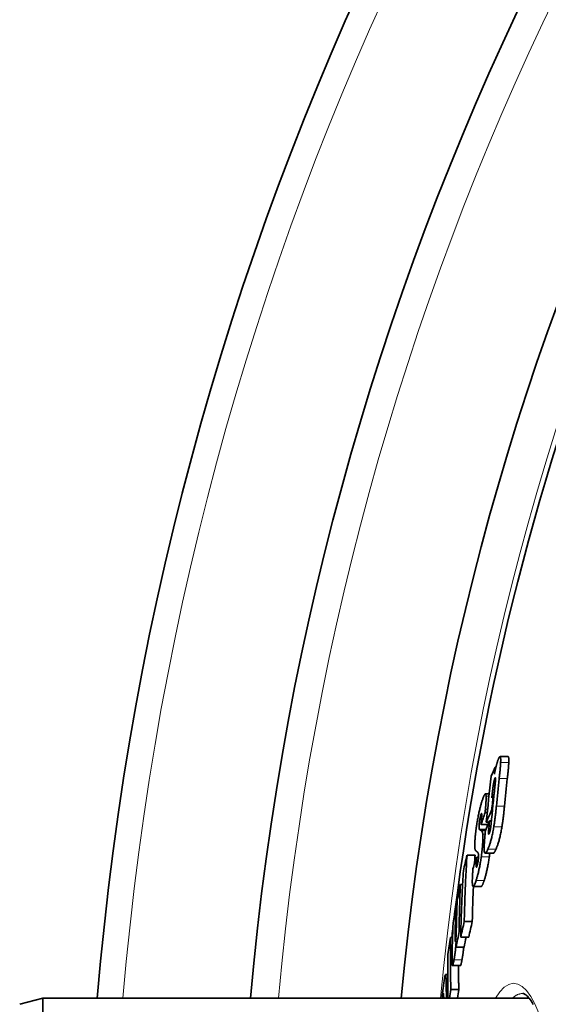
# Model space of a CAD drawing. Units: millimetres. Extents: x 3424 to 16571, y -1933 to 9586.
# Drawn here: x 5390 to 5505, y 1072 to 1285 of the extents above; entities that cross this region are included whole.
import ezdxf

# ---------------------------------------------------------------- set-up
doc = ezdxf.new("R2010")
doc.units = ezdxf.units.MM
doc.layers.add('Viditelná (ISO)', color=7, linetype='Continuous', lineweight=35)
doc.layers.add('Viditelná tenká (ISO)', color=7, linetype='Continuous', lineweight=18)

msp = doc.modelspace()

# ---------------------------------------------------------------- linework, layer by layer
at = {"layer": 'Viditelná (ISO)'}
for p, q in [((5495.84, 1125.16), (5494.08, 1125.16)), ((5493.05, 1122.88), (5493.19, 1122.88)), ((5491.75, 1117.11), (5490.92, 1117.11)), ((5492.64, 1117.01), (5492.79, 1117.01)), ((5492.3, 1113.7), (5492.45, 1113.7)), ((5490.86, 1113.07), (5491.31, 1113.07)), ((5489.98, 1110.48), (5491.48, 1110.48)), ((5491.1, 1110.96), (5491.69, 1110.96)), ((5491.82, 1111.26), (5492.21, 1111.26)), ((5486.94, 1103.84), (5488.68, 1103.84)), ((5489.03, 1103.42), (5488.99, 1102.86)), ((5489.03, 1103.42), (5489.43, 1103.42)), ((5492.61, 1104.26), (5490.86, 1104.26)), ((5485.5, 1097.49), (5485.98, 1097.49)), ((5490.02, 1097.08), (5488.28, 1097.08)), ((5484.56, 1092.71), (5484.77, 1092.71)), ((5486.35, 1089.51), (5488.09, 1089.51)), ((5483.39, 1086.07), (5483.81, 1086.07)), ((5485.25, 1087.34), (5485.6, 1087.34)), ((5485.58, 1086.13), (5487.31, 1086.13)), ((5484.58, 1083.94), (5486.31, 1083.94)), ((5485.52, 1079.99), (5483.79, 1079.99)), ((5482.77, 1078.05), (5482.3, 1078.05)), ((5483.45, 1074.79), (5485.18, 1074.79)), ((5390.17, 1071.6), (5395.17, 1072.94)), ((5395.17, 1072.94), (5395.17, 962.94)), ((5500.36, 1072.94), (5395.17, 1072.94))]:
    msp.add_line(p, q, dxfattribs=at)
at = {"layer": 'Viditelná (ISO)', "flags": 128}
for points in [[(5493.22, 1122.98), (5493.24, 1123.08), (5493.26, 1123.17), (5493.29, 1123.26), (5493.31, 1123.35), (5493.34, 1123.44), (5493.36, 1123.53), (5493.38, 1123.61), (5493.41, 1123.69), (5493.43, 1123.77), (5493.46, 1123.85), (5493.48, 1123.93), (5493.5, 1124.01), (5493.53, 1124.08), (5493.55, 1124.15), (5493.57, 1124.22), (5493.6, 1124.29), (5493.62, 1124.35), (5493.64, 1124.41), (5493.67, 1124.47), (5493.69, 1124.53), (5493.71, 1124.58), (5493.73, 1124.63), (5493.75, 1124.68), (5493.78, 1124.73)], [(5493.78, 1124.73), (5493.82, 1124.81), (5493.85, 1124.89), (5493.89, 1124.96), (5493.93, 1125.02), (5493.96, 1125.07), (5494, 1125.11), (5494.03, 1125.13), (5494.06, 1125.15), (5494.08, 1125.16), (5494.11, 1125.15), (5494.13, 1125.13), (5494.15, 1125.1), (5494.17, 1125.05), (5494.19, 1125), (5494.2, 1124.93), (5494.21, 1124.85), (5494.22, 1124.77), (5494.23, 1124.67), (5494.23, 1124.56), (5494.23, 1124.45), (5494.23, 1124.33), (5494.23, 1124.2), (5494.22, 1124.07), (5494.22, 1123.93)], [(5495.98, 1123.93), (5495.98, 1124.02), (5495.98, 1124.1), (5495.99, 1124.19), (5495.99, 1124.27), (5495.99, 1124.34), (5495.99, 1124.42), (5495.99, 1124.49), (5495.99, 1124.56), (5495.99, 1124.63), (5495.98, 1124.7), (5495.98, 1124.76), (5495.97, 1124.81), (5495.97, 1124.87), (5495.96, 1124.92), (5495.95, 1124.96), (5495.95, 1125), (5495.94, 1125.04), (5495.93, 1125.07), (5495.91, 1125.1), (5495.9, 1125.12), (5495.89, 1125.13), (5495.87, 1125.15), (5495.86, 1125.15), (5495.84, 1125.16)], [(5492.87, 1121.35), (5492.88, 1121.42), (5492.9, 1121.49), (5492.91, 1121.56), (5492.92, 1121.63), (5492.94, 1121.7), (5492.95, 1121.77), (5492.96, 1121.84), (5492.98, 1121.91), (5492.99, 1121.98), (5493, 1122.05), (5493.02, 1122.12), (5493.03, 1122.19), (5493.05, 1122.26), (5493.06, 1122.33), (5493.08, 1122.39), (5493.09, 1122.46), (5493.11, 1122.53), (5493.12, 1122.59), (5493.14, 1122.66), (5493.15, 1122.72), (5493.17, 1122.79), (5493.19, 1122.85), (5493.2, 1122.92), (5493.22, 1122.98)], [(5494.22, 1123.93), (5494.21, 1123.81), (5494.21, 1123.68), (5494.2, 1123.54), (5494.19, 1123.41), (5494.18, 1123.27), (5494.17, 1123.12), (5494.16, 1122.98), (5494.14, 1122.83), (5494.13, 1122.68), (5494.12, 1122.54), (5494.1, 1122.39), (5494.09, 1122.24), (5494.08, 1122.09), (5494.06, 1121.94), (5494.05, 1121.79), (5494.03, 1121.64), (5494.02, 1121.49), (5494, 1121.33), (5493.98, 1121.18), (5493.97, 1121.02), (5493.95, 1120.87), (5493.93, 1120.71), (5493.92, 1120.55), (5493.9, 1120.4)], [(5495.66, 1120.4), (5495.68, 1120.55), (5495.69, 1120.71), (5495.71, 1120.87), (5495.73, 1121.02), (5495.74, 1121.18), (5495.76, 1121.33), (5495.77, 1121.49), (5495.79, 1121.64), (5495.81, 1121.79), (5495.82, 1121.95), (5495.84, 1122.1), (5495.85, 1122.24), (5495.86, 1122.39), (5495.88, 1122.54), (5495.89, 1122.68), (5495.9, 1122.83), (5495.92, 1122.98), (5495.93, 1123.12), (5495.94, 1123.27), (5495.95, 1123.41), (5495.96, 1123.54), (5495.97, 1123.68), (5495.97, 1123.81), (5495.98, 1123.93)], [(5492.98, 1120.5), (5492.96, 1120.46), (5492.94, 1120.42), (5492.93, 1120.38), (5492.91, 1120.33), (5492.89, 1120.28), (5492.88, 1120.23), (5492.86, 1120.17), (5492.84, 1120.11), (5492.83, 1120.05), (5492.81, 1119.98), (5492.79, 1119.91), (5492.78, 1119.83), (5492.76, 1119.76), (5492.74, 1119.68), (5492.73, 1119.61), (5492.71, 1119.53), (5492.7, 1119.45), (5492.68, 1119.37), (5492.67, 1119.29), (5492.66, 1119.21), (5492.65, 1119.13), (5492.63, 1119.06), (5492.62, 1118.98), (5492.61, 1118.9)], [(5492.97, 1118.72), (5492.99, 1118.84), (5493, 1118.97), (5493.01, 1119.09), (5493.02, 1119.21), (5493.04, 1119.33), (5493.05, 1119.45), (5493.06, 1119.57), (5493.07, 1119.69), (5493.08, 1119.8), (5493.08, 1119.91), (5493.09, 1120.01), (5493.1, 1120.11), (5493.1, 1120.21), (5493.1, 1120.3), (5493.1, 1120.38), (5493.1, 1120.45), (5493.1, 1120.52), (5493.09, 1120.56), (5493.08, 1120.6), (5493.06, 1120.61), (5493.05, 1120.61), (5493.02, 1120.59), (5493, 1120.55), (5492.98, 1120.5)], [(5492.61, 1118.9), (5492.6, 1118.82), (5492.59, 1118.72), (5492.57, 1118.63), (5492.56, 1118.52), (5492.54, 1118.41), (5492.53, 1118.3), (5492.52, 1118.19), (5492.5, 1118.07), (5492.49, 1117.96), (5492.48, 1117.84), (5492.46, 1117.73), (5492.45, 1117.62), (5492.44, 1117.51), (5492.42, 1117.39), (5492.41, 1117.28), (5492.4, 1117.16), (5492.38, 1117.04), (5492.37, 1116.93), (5492.36, 1116.81), (5492.35, 1116.69), (5492.33, 1116.58), (5492.32, 1116.47), (5492.31, 1116.35), (5492.3, 1116.24)], [(5490.23, 1115.69), (5490.28, 1115.83), (5490.33, 1115.97), (5490.38, 1116.1), (5490.42, 1116.23), (5490.47, 1116.35), (5490.52, 1116.47), (5490.56, 1116.58), (5490.61, 1116.68), (5490.65, 1116.77), (5490.69, 1116.85), (5490.73, 1116.93), (5490.77, 1116.99), (5490.81, 1117.04), (5490.85, 1117.07), (5490.88, 1117.1), (5490.91, 1117.11), (5490.94, 1117.1), (5490.97, 1117.08), (5490.99, 1117.05), (5491.01, 1117), (5491.03, 1116.93), (5491.04, 1116.85), (5491.06, 1116.75), (5491.06, 1116.64)], [(5491.06, 1116.64), (5491.07, 1116.56), (5491.07, 1116.48), (5491.07, 1116.38), (5491.07, 1116.29), (5491.07, 1116.19), (5491.07, 1116.08), (5491.07, 1115.98), (5491.06, 1115.86), (5491.06, 1115.75), (5491.05, 1115.63), (5491.05, 1115.52), (5491.04, 1115.39), (5491.03, 1115.27), (5491.03, 1115.14), (5491.02, 1115.01), (5491.01, 1114.88), (5491, 1114.74), (5490.99, 1114.61), (5490.98, 1114.47), (5490.97, 1114.33), (5490.96, 1114.2), (5490.95, 1114.06), (5490.93, 1113.92), (5490.92, 1113.78)], [(5489.05, 1110.51), (5489.1, 1110.78), (5489.14, 1111.04), (5489.18, 1111.3), (5489.23, 1111.56), (5489.27, 1111.82), (5489.32, 1112.08), (5489.37, 1112.33), (5489.42, 1112.57), (5489.47, 1112.81), (5489.52, 1113.05), (5489.57, 1113.28), (5489.62, 1113.5), (5489.68, 1113.72), (5489.73, 1113.93), (5489.78, 1114.13), (5489.83, 1114.33), (5489.88, 1114.52), (5489.93, 1114.7), (5489.98, 1114.88), (5490.03, 1115.05), (5490.08, 1115.22), (5490.13, 1115.38), (5490.18, 1115.54), (5490.23, 1115.69)], [(5490.92, 1113.78), (5490.92, 1113.74), (5490.92, 1113.7), (5490.91, 1113.66), (5490.91, 1113.63), (5490.91, 1113.6), (5490.9, 1113.57), (5490.9, 1113.54), (5490.9, 1113.51), (5490.9, 1113.48), (5490.89, 1113.45), (5490.89, 1113.42), (5490.89, 1113.39), (5490.89, 1113.36), (5490.88, 1113.33), (5490.88, 1113.3), (5490.88, 1113.27), (5490.88, 1113.24), (5490.87, 1113.21), (5490.87, 1113.19), (5490.87, 1113.16), (5490.87, 1113.14), (5490.86, 1113.11), (5490.86, 1113.09), (5490.86, 1113.07)], [(5493.29, 1114.46), (5493.27, 1114.28), (5493.25, 1114.11), (5493.23, 1113.93), (5493.22, 1113.75), (5493.2, 1113.57), (5493.18, 1113.39), (5493.16, 1113.2), (5493.14, 1113.02), (5493.12, 1112.83), (5493.1, 1112.65), (5493.08, 1112.46), (5493.05, 1112.28), (5493.03, 1112.09), (5493.01, 1111.91), (5492.99, 1111.72), (5492.96, 1111.53), (5492.94, 1111.34), (5492.91, 1111.15), (5492.89, 1110.96), (5492.86, 1110.76), (5492.83, 1110.57), (5492.8, 1110.38), (5492.77, 1110.19), (5492.74, 1109.99)], [(5494.5, 1109.99), (5494.52, 1110.17), (5494.55, 1110.34), (5494.58, 1110.52), (5494.61, 1110.7), (5494.63, 1110.89), (5494.66, 1111.07), (5494.68, 1111.26), (5494.71, 1111.44), (5494.73, 1111.63), (5494.75, 1111.82), (5494.78, 1112.01), (5494.8, 1112.2), (5494.82, 1112.39), (5494.85, 1112.58), (5494.87, 1112.77), (5494.89, 1112.96), (5494.91, 1113.15), (5494.93, 1113.34), (5494.95, 1113.53), (5494.97, 1113.72), (5494.99, 1113.91), (5495.01, 1114.09), (5495.02, 1114.28), (5495.04, 1114.46)], [(5489.95, 1112.62), (5489.93, 1112.56), (5489.92, 1112.5), (5489.9, 1112.44), (5489.88, 1112.37), (5489.86, 1112.3), (5489.84, 1112.23), (5489.82, 1112.15), (5489.8, 1112.07), (5489.78, 1111.98), (5489.76, 1111.89), (5489.74, 1111.8), (5489.72, 1111.71), (5489.71, 1111.61), (5489.69, 1111.51), (5489.68, 1111.42), (5489.66, 1111.32), (5489.65, 1111.22), (5489.63, 1111.12), (5489.62, 1111.03), (5489.61, 1110.94), (5489.6, 1110.85), (5489.59, 1110.76), (5489.59, 1110.67), (5489.58, 1110.59)], [(5490.06, 1111.45), (5490.07, 1111.57), (5490.08, 1111.69), (5490.09, 1111.81), (5490.1, 1111.93), (5490.11, 1112.04), (5490.11, 1112.14), (5490.12, 1112.24), (5490.12, 1112.34), (5490.13, 1112.43), (5490.13, 1112.51), (5490.13, 1112.59), (5490.13, 1112.66), (5490.12, 1112.73), (5490.12, 1112.78), (5490.11, 1112.82), (5490.1, 1112.85), (5490.09, 1112.87), (5490.08, 1112.87), (5490.06, 1112.86), (5490.04, 1112.84), (5490.02, 1112.8), (5490, 1112.75), (5489.98, 1112.69), (5489.95, 1112.62)], [(5488.69, 1107.46), (5488.7, 1107.57), (5488.71, 1107.69), (5488.72, 1107.81), (5488.73, 1107.93), (5488.74, 1108.05), (5488.76, 1108.17), (5488.77, 1108.29), (5488.78, 1108.41), (5488.79, 1108.54), (5488.81, 1108.66), (5488.82, 1108.79), (5488.84, 1108.92), (5488.85, 1109.05), (5488.87, 1109.18), (5488.88, 1109.31), (5488.9, 1109.44), (5488.92, 1109.57), (5488.94, 1109.7), (5488.95, 1109.84), (5488.97, 1109.97), (5488.99, 1110.11), (5489.01, 1110.24), (5489.03, 1110.38), (5489.05, 1110.51)], [(5489.58, 1110.59), (5489.57, 1110.52), (5489.57, 1110.44), (5489.56, 1110.37), (5489.56, 1110.31), (5489.55, 1110.24), (5489.55, 1110.18), (5489.55, 1110.12), (5489.55, 1110.06), (5489.55, 1110.01), (5489.55, 1109.95), (5489.55, 1109.9), (5489.55, 1109.86), (5489.55, 1109.81), (5489.55, 1109.77), (5489.56, 1109.73), (5489.56, 1109.69), (5489.56, 1109.66), (5489.57, 1109.63), (5489.57, 1109.6), (5489.58, 1109.57), (5489.58, 1109.54), (5489.59, 1109.52), (5489.6, 1109.49), (5489.6, 1109.47)], [(5489.6, 1109.47), (5489.61, 1109.46), (5489.61, 1109.44), (5489.62, 1109.43), (5489.63, 1109.42), (5489.64, 1109.4), (5489.65, 1109.39), (5489.66, 1109.38), (5489.67, 1109.37), (5489.68, 1109.36), (5489.69, 1109.35), (5489.7, 1109.34), (5489.71, 1109.33), (5489.72, 1109.32), (5489.73, 1109.31), (5489.74, 1109.3), (5489.75, 1109.29), (5489.77, 1109.28), (5489.78, 1109.27), (5489.79, 1109.27), (5489.8, 1109.26), (5489.81, 1109.25), (5489.82, 1109.24), (5489.83, 1109.23), (5489.85, 1109.23)], [(5489.98, 1110.48), (5489.98, 1110.51), (5489.98, 1110.54), (5489.99, 1110.58), (5489.99, 1110.61), (5489.99, 1110.65), (5490, 1110.69), (5490, 1110.72), (5490, 1110.76), (5490.01, 1110.8), (5490.01, 1110.84), (5490.01, 1110.88), (5490.02, 1110.92), (5490.02, 1110.97), (5490.02, 1111.01), (5490.03, 1111.05), (5490.03, 1111.09), (5490.04, 1111.13), (5490.04, 1111.17), (5490.04, 1111.21), (5490.05, 1111.26), (5490.05, 1111.3), (5490.05, 1111.35), (5490.06, 1111.4), (5490.06, 1111.45)], [(5491.29, 1110.06), (5491.29, 1110.08), (5491.29, 1110.09), (5491.29, 1110.11), (5491.3, 1110.12), (5491.3, 1110.14), (5491.3, 1110.16), (5491.3, 1110.17), (5491.3, 1110.19), (5491.3, 1110.21), (5491.3, 1110.22), (5491.3, 1110.24), (5491.3, 1110.26), (5491.3, 1110.27), (5491.3, 1110.29), (5491.3, 1110.31), (5491.3, 1110.33), (5491.31, 1110.35), (5491.31, 1110.37), (5491.31, 1110.38), (5491.31, 1110.4), (5491.31, 1110.42), (5491.31, 1110.44), (5491.31, 1110.46), (5491.32, 1110.48)], [(5492.74, 1109.99), (5492.7, 1109.72), (5492.65, 1109.45), (5492.6, 1109.19), (5492.55, 1108.93), (5492.5, 1108.67), (5492.45, 1108.41), (5492.39, 1108.16), (5492.34, 1107.92), (5492.28, 1107.69), (5492.22, 1107.46), (5492.17, 1107.24), (5492.11, 1107.03), (5492.05, 1106.83), (5491.99, 1106.64), (5491.94, 1106.45), (5491.88, 1106.27), (5491.82, 1106.11), (5491.77, 1105.94), (5491.71, 1105.79), (5491.66, 1105.64), (5491.6, 1105.5), (5491.55, 1105.37), (5491.49, 1105.24), (5491.44, 1105.12)], [(5491.76, 1108.58), (5491.78, 1108.62), (5491.8, 1108.67), (5491.82, 1108.73), (5491.84, 1108.79), (5491.86, 1108.85), (5491.88, 1108.92), (5491.9, 1109), (5491.92, 1109.08), (5491.94, 1109.16), (5491.96, 1109.25), (5491.98, 1109.34), (5492, 1109.44), (5492.02, 1109.54), (5492.03, 1109.64), (5492.05, 1109.74), (5492.06, 1109.84), (5492.08, 1109.94), (5492.09, 1110.03), (5492.1, 1110.13), (5492.11, 1110.23), (5492.12, 1110.33), (5492.13, 1110.42), (5492.14, 1110.52), (5492.15, 1110.61)], [(5493.19, 1105.12), (5493.24, 1105.24), (5493.3, 1105.37), (5493.35, 1105.5), (5493.41, 1105.64), (5493.46, 1105.79), (5493.52, 1105.94), (5493.58, 1106.11), (5493.63, 1106.27), (5493.69, 1106.45), (5493.75, 1106.64), (5493.8, 1106.83), (5493.86, 1107.03), (5493.92, 1107.24), (5493.98, 1107.46), (5494.03, 1107.69), (5494.09, 1107.92), (5494.14, 1108.16), (5494.2, 1108.41), (5494.25, 1108.67), (5494.3, 1108.93), (5494.35, 1109.19), (5494.4, 1109.45), (5494.45, 1109.72), (5494.5, 1109.99)], [(5488.8, 1104.87), (5488.78, 1104.89), (5488.76, 1104.92), (5488.74, 1104.96), (5488.72, 1105), (5488.7, 1105.05), (5488.69, 1105.11), (5488.67, 1105.17), (5488.66, 1105.24), (5488.65, 1105.32), (5488.64, 1105.41), (5488.63, 1105.51), (5488.62, 1105.61), (5488.62, 1105.73), (5488.62, 1105.85), (5488.62, 1105.98), (5488.62, 1106.11), (5488.62, 1106.26), (5488.62, 1106.41), (5488.63, 1106.57), (5488.64, 1106.74), (5488.65, 1106.91), (5488.66, 1107.09), (5488.67, 1107.27), (5488.69, 1107.46)], [(5490.04, 1109.11), (5490.05, 1109.1), (5490.07, 1109.09), (5490.09, 1109.08), (5490.1, 1109.07), (5490.12, 1109.05), (5490.13, 1109.03), (5490.15, 1109.02), (5490.17, 1109), (5490.18, 1108.98), (5490.2, 1108.95), (5490.21, 1108.93), (5490.22, 1108.91), (5490.24, 1108.88), (5490.25, 1108.85), (5490.26, 1108.82), (5490.28, 1108.78), (5490.29, 1108.74), (5490.3, 1108.7), (5490.31, 1108.66), (5490.32, 1108.61), (5490.33, 1108.56), (5490.34, 1108.5), (5490.35, 1108.45), (5490.36, 1108.38)], [(5490.36, 1108.38), (5490.37, 1108.33), (5490.37, 1108.28), (5490.37, 1108.22), (5490.38, 1108.16), (5490.38, 1108.09), (5490.38, 1108.03), (5490.38, 1107.96), (5490.38, 1107.88), (5490.38, 1107.81), (5490.38, 1107.73), (5490.38, 1107.65), (5490.38, 1107.57), (5490.38, 1107.49), (5490.38, 1107.4), (5490.37, 1107.31), (5490.37, 1107.23), (5490.37, 1107.13), (5490.36, 1107.04), (5490.36, 1106.95), (5490.35, 1106.85), (5490.35, 1106.76), (5490.34, 1106.66), (5490.34, 1106.56), (5490.33, 1106.46)], [(5491.44, 1105.12), (5491.37, 1104.96), (5491.29, 1104.81), (5491.22, 1104.67), (5491.15, 1104.55), (5491.09, 1104.45), (5491.02, 1104.36), (5490.96, 1104.3), (5490.9, 1104.27), (5490.85, 1104.26), (5490.8, 1104.28), (5490.76, 1104.33), (5490.72, 1104.42), (5490.69, 1104.54), (5490.67, 1104.69), (5490.65, 1104.88), (5490.64, 1105.1), (5490.64, 1105.34), (5490.64, 1105.61), (5490.65, 1105.89), (5490.67, 1106.19), (5490.69, 1106.51), (5490.71, 1106.83), (5490.74, 1107.17), (5490.77, 1107.51)], [(5491.62, 1109.1), (5491.61, 1109.03), (5491.61, 1108.96), (5491.6, 1108.89), (5491.6, 1108.82), (5491.59, 1108.76), (5491.59, 1108.7), (5491.59, 1108.65), (5491.59, 1108.6), (5491.59, 1108.55), (5491.6, 1108.52), (5491.6, 1108.48), (5491.61, 1108.46), (5491.62, 1108.44), (5491.62, 1108.42), (5491.63, 1108.42), (5491.65, 1108.41), (5491.66, 1108.42), (5491.67, 1108.43), (5491.68, 1108.44), (5491.7, 1108.46), (5491.71, 1108.49), (5491.73, 1108.51), (5491.74, 1108.54), (5491.76, 1108.58)], [(5490.33, 1106.46), (5490.32, 1106.35), (5490.31, 1106.23), (5490.3, 1106.12), (5490.3, 1106), (5490.29, 1105.88), (5490.28, 1105.76), (5490.27, 1105.64), (5490.26, 1105.52), (5490.24, 1105.4), (5490.23, 1105.28), (5490.22, 1105.15), (5490.21, 1105.03), (5490.19, 1104.9), (5490.18, 1104.77), (5490.17, 1104.64), (5490.15, 1104.51), (5490.14, 1104.38), (5490.12, 1104.25), (5490.1, 1104.12), (5490.09, 1103.99), (5490.07, 1103.86), (5490.05, 1103.72), (5490.04, 1103.59), (5490.02, 1103.46)], [(5492.61, 1104.26), (5492.63, 1104.26), (5492.65, 1104.26), (5492.67, 1104.27), (5492.69, 1104.29), (5492.71, 1104.3), (5492.73, 1104.32), (5492.76, 1104.35), (5492.78, 1104.37), (5492.8, 1104.4), (5492.83, 1104.43), (5492.85, 1104.47), (5492.88, 1104.51), (5492.9, 1104.55), (5492.93, 1104.59), (5492.95, 1104.63), (5492.98, 1104.68), (5493, 1104.73), (5493.03, 1104.78), (5493.06, 1104.83), (5493.08, 1104.89), (5493.11, 1104.94), (5493.14, 1105), (5493.16, 1105.06), (5493.19, 1105.12)], [(5486.94, 1103.84), (5486.9, 1103.24), (5486.86, 1102.64), (5486.83, 1102.05), (5486.8, 1101.45), (5486.76, 1100.85), (5486.73, 1100.25), (5486.7, 1099.65), (5486.67, 1099.06), (5486.64, 1098.46), (5486.62, 1097.86), (5486.59, 1097.26), (5486.57, 1096.66), (5486.54, 1096.07), (5486.52, 1095.47), (5486.5, 1094.87), (5486.48, 1094.28), (5486.46, 1093.68), (5486.44, 1093.08), (5486.42, 1092.49), (5486.41, 1091.89), (5486.39, 1091.29), (5486.38, 1090.7), (5486.36, 1090.1), (5486.35, 1089.51)], [(5488.56, 1101.96), (5488.57, 1102.04), (5488.57, 1102.12), (5488.58, 1102.19), (5488.58, 1102.27), (5488.59, 1102.35), (5488.59, 1102.43), (5488.59, 1102.51), (5488.6, 1102.59), (5488.6, 1102.66), (5488.61, 1102.74), (5488.61, 1102.82), (5488.62, 1102.9), (5488.62, 1102.98), (5488.63, 1103.06), (5488.63, 1103.13), (5488.64, 1103.21), (5488.64, 1103.29), (5488.65, 1103.37), (5488.65, 1103.45), (5488.66, 1103.53), (5488.66, 1103.6), (5488.67, 1103.68), (5488.67, 1103.76), (5488.68, 1103.84)], [(5490.02, 1103.46), (5489.98, 1103.2), (5489.94, 1102.94), (5489.9, 1102.68), (5489.86, 1102.42), (5489.82, 1102.17), (5489.77, 1101.92), (5489.73, 1101.67), (5489.68, 1101.43), (5489.63, 1101.19), (5489.58, 1100.96), (5489.53, 1100.74), (5489.49, 1100.52), (5489.44, 1100.31), (5489.39, 1100.1), (5489.34, 1099.9), (5489.29, 1099.71), (5489.24, 1099.52), (5489.19, 1099.34), (5489.14, 1099.17), (5489.09, 1099), (5489.04, 1098.83), (5488.99, 1098.68), (5488.95, 1098.52), (5488.9, 1098.38)], [(5489.1, 1101.5), (5489.12, 1101.55), (5489.14, 1101.61), (5489.16, 1101.67), (5489.17, 1101.73), (5489.19, 1101.8), (5489.21, 1101.87), (5489.23, 1101.95), (5489.24, 1102.03), (5489.26, 1102.11), (5489.28, 1102.19), (5489.29, 1102.28), (5489.31, 1102.37), (5489.32, 1102.46), (5489.34, 1102.55), (5489.35, 1102.64), (5489.36, 1102.74), (5489.37, 1102.83), (5489.38, 1102.92), (5489.39, 1103), (5489.4, 1103.09), (5489.41, 1103.17), (5489.41, 1103.26), (5489.42, 1103.34), (5489.43, 1103.42)], [(5489.42, 1104.05), (5489.41, 1104.09), (5489.4, 1104.13), (5489.39, 1104.17), (5489.38, 1104.21), (5489.37, 1104.24), (5489.36, 1104.27), (5489.35, 1104.3), (5489.33, 1104.33), (5489.32, 1104.36), (5489.31, 1104.38), (5489.3, 1104.4), (5489.28, 1104.42), (5489.27, 1104.44), (5489.26, 1104.46), (5489.24, 1104.48), (5489.23, 1104.5), (5489.21, 1104.52), (5489.2, 1104.53), (5489.19, 1104.55), (5489.17, 1104.56), (5489.16, 1104.57), (5489.14, 1104.59), (5489.13, 1104.6), (5489.11, 1104.61)], [(5489.43, 1103.42), (5489.43, 1103.45), (5489.43, 1103.49), (5489.43, 1103.52), (5489.43, 1103.56), (5489.43, 1103.59), (5489.44, 1103.62), (5489.44, 1103.65), (5489.44, 1103.68), (5489.44, 1103.71), (5489.44, 1103.74), (5489.44, 1103.77), (5489.44, 1103.8), (5489.44, 1103.82), (5489.44, 1103.85), (5489.43, 1103.87), (5489.43, 1103.89), (5489.43, 1103.92), (5489.43, 1103.94), (5489.43, 1103.96), (5489.43, 1103.98), (5489.42, 1104), (5489.42, 1104.01), (5489.42, 1104.03), (5489.42, 1104.05)], [(5490.64, 1098.38), (5490.69, 1098.52), (5490.74, 1098.68), (5490.79, 1098.83), (5490.84, 1099), (5490.88, 1099.17), (5490.93, 1099.34), (5490.98, 1099.52), (5491.03, 1099.71), (5491.08, 1099.9), (5491.13, 1100.1), (5491.18, 1100.31), (5491.23, 1100.52), (5491.28, 1100.74), (5491.33, 1100.96), (5491.38, 1101.19), (5491.42, 1101.43), (5491.47, 1101.67), (5491.52, 1101.92), (5491.56, 1102.17), (5491.61, 1102.42), (5491.65, 1102.68), (5491.69, 1102.94), (5491.73, 1103.2), (5491.76, 1103.46)], [(5491.76, 1103.46), (5491.77, 1103.49), (5491.77, 1103.52), (5491.78, 1103.56), (5491.78, 1103.59), (5491.79, 1103.62), (5491.79, 1103.66), (5491.8, 1103.69), (5491.8, 1103.73), (5491.8, 1103.76), (5491.81, 1103.79), (5491.81, 1103.83), (5491.82, 1103.86), (5491.82, 1103.89), (5491.83, 1103.93), (5491.83, 1103.96), (5491.84, 1103.99), (5491.84, 1104.03), (5491.84, 1104.06), (5491.85, 1104.09), (5491.85, 1104.12), (5491.86, 1104.16), (5491.86, 1104.19), (5491.86, 1104.22), (5491.87, 1104.26)], [(5488.16, 1100), (5488.17, 1100.03), (5488.17, 1100.07), (5488.17, 1100.11), (5488.17, 1100.15), (5488.18, 1100.18), (5488.18, 1100.22), (5488.18, 1100.26), (5488.18, 1100.3), (5488.19, 1100.33), (5488.19, 1100.37), (5488.19, 1100.41), (5488.2, 1100.45), (5488.2, 1100.49), (5488.2, 1100.52), (5488.2, 1100.56), (5488.21, 1100.6), (5488.21, 1100.64), (5488.21, 1100.68), (5488.22, 1100.72), (5488.22, 1100.76), (5488.22, 1100.8), (5488.23, 1100.83), (5488.23, 1100.87), (5488.23, 1100.91)], [(5488.99, 1102.86), (5488.99, 1102.8), (5488.98, 1102.74), (5488.98, 1102.69), (5488.98, 1102.63), (5488.97, 1102.57), (5488.97, 1102.52), (5488.97, 1102.46), (5488.96, 1102.4), (5488.96, 1102.35), (5488.96, 1102.29), (5488.95, 1102.23), (5488.95, 1102.18), (5488.95, 1102.13), (5488.95, 1102.07), (5488.94, 1102.02), (5488.94, 1101.96), (5488.94, 1101.91), (5488.94, 1101.85), (5488.94, 1101.8), (5488.93, 1101.75), (5488.93, 1101.69), (5488.93, 1101.64), (5488.93, 1101.6), (5488.93, 1101.55)], [(5488.93, 1101.55), (5488.93, 1101.51), (5488.93, 1101.47), (5488.94, 1101.44), (5488.94, 1101.41), (5488.94, 1101.38), (5488.94, 1101.35), (5488.95, 1101.32), (5488.95, 1101.3), (5488.96, 1101.29), (5488.96, 1101.27), (5488.97, 1101.27), (5488.98, 1101.26), (5488.99, 1101.26), (5489, 1101.26), (5489, 1101.27), (5489.01, 1101.29), (5489.02, 1101.3), (5489.03, 1101.32), (5489.05, 1101.34), (5489.06, 1101.37), (5489.07, 1101.4), (5489.08, 1101.43), (5489.09, 1101.46), (5489.1, 1101.5)], [(5485.58, 1086.13), (5485.59, 1086.73), (5485.6, 1087.33), (5485.62, 1087.92), (5485.63, 1088.52), (5485.65, 1089.11), (5485.66, 1089.71), (5485.68, 1090.31), (5485.7, 1090.9), (5485.72, 1091.5), (5485.74, 1092.1), (5485.76, 1092.7), (5485.79, 1093.29), (5485.81, 1093.89), (5485.84, 1094.49), (5485.86, 1095.08), (5485.89, 1095.68), (5485.92, 1096.28), (5485.95, 1096.88), (5485.98, 1097.48), (5486.01, 1098.07), (5486.05, 1098.67), (5486.08, 1099.27), (5486.12, 1099.87), (5486.15, 1100.47)], [(5488.9, 1098.38), (5488.83, 1098.16), (5488.76, 1097.96), (5488.69, 1097.78), (5488.62, 1097.61), (5488.56, 1097.46), (5488.49, 1097.33), (5488.43, 1097.22), (5488.38, 1097.14), (5488.32, 1097.1), (5488.27, 1097.08), (5488.23, 1097.11), (5488.19, 1097.17), (5488.16, 1097.26), (5488.14, 1097.39), (5488.12, 1097.55), (5488.1, 1097.75), (5488.09, 1097.97), (5488.09, 1098.21), (5488.09, 1098.47), (5488.1, 1098.75), (5488.11, 1099.05), (5488.13, 1099.35), (5488.14, 1099.67), (5488.16, 1100)], [(5488.09, 1089.51), (5488.09, 1089.82), (5488.1, 1090.14), (5488.11, 1090.45), (5488.11, 1090.77), (5488.12, 1091.08), (5488.13, 1091.4), (5488.14, 1091.71), (5488.15, 1092.03), (5488.15, 1092.35), (5488.16, 1092.66), (5488.17, 1092.98), (5488.18, 1093.29), (5488.19, 1093.61), (5488.2, 1093.92), (5488.21, 1094.24), (5488.22, 1094.56), (5488.23, 1094.87), (5488.25, 1095.19), (5488.26, 1095.5), (5488.27, 1095.82), (5488.28, 1096.14), (5488.29, 1096.45), (5488.31, 1096.77), (5488.32, 1097.08)], [(5490.02, 1097.08), (5490.04, 1097.09), (5490.06, 1097.1), (5490.08, 1097.11), (5490.11, 1097.13), (5490.13, 1097.16), (5490.15, 1097.19), (5490.18, 1097.22), (5490.2, 1097.26), (5490.23, 1097.31), (5490.25, 1097.35), (5490.28, 1097.41), (5490.3, 1097.46), (5490.33, 1097.52), (5490.36, 1097.59), (5490.38, 1097.65), (5490.41, 1097.72), (5490.44, 1097.8), (5490.47, 1097.87), (5490.5, 1097.95), (5490.53, 1098.03), (5490.55, 1098.11), (5490.58, 1098.2), (5490.61, 1098.29), (5490.64, 1098.38)], [(5484.59, 1086.69), (5484.59, 1086.74), (5484.6, 1086.8), (5484.6, 1086.86), (5484.6, 1086.92), (5484.6, 1086.98), (5484.61, 1087.04), (5484.61, 1087.11), (5484.61, 1087.17), (5484.61, 1087.23), (5484.61, 1087.29), (5484.62, 1087.35), (5484.62, 1087.41), (5484.62, 1087.47), (5484.62, 1087.53), (5484.62, 1087.59), (5484.62, 1087.66), (5484.63, 1087.72), (5484.63, 1087.78), (5484.63, 1087.84), (5484.63, 1087.9), (5484.63, 1087.96), (5484.63, 1088.01), (5484.63, 1088.07), (5484.63, 1088.13)], [(5483.39, 1086.07), (5483.38, 1085.6), (5483.37, 1085.13), (5483.37, 1084.66), (5483.36, 1084.19), (5483.35, 1083.72), (5483.35, 1083.25), (5483.35, 1082.78), (5483.34, 1082.31), (5483.34, 1081.84), (5483.34, 1081.37), (5483.34, 1080.9), (5483.34, 1080.43), (5483.35, 1079.96), (5483.35, 1079.49), (5483.35, 1079.02), (5483.36, 1078.55), (5483.37, 1078.08), (5483.38, 1077.61), (5483.39, 1077.14), (5483.4, 1076.67), (5483.41, 1076.2), (5483.42, 1075.73), (5483.43, 1075.26), (5483.45, 1074.79)], [(5484.46, 1085.39), (5484.46, 1085.43), (5484.47, 1085.48), (5484.48, 1085.53), (5484.49, 1085.59), (5484.5, 1085.64), (5484.51, 1085.7), (5484.51, 1085.76), (5484.52, 1085.82), (5484.53, 1085.87), (5484.53, 1085.93), (5484.54, 1085.99), (5484.55, 1086.05), (5484.55, 1086.11), (5484.56, 1086.16), (5484.56, 1086.22), (5484.57, 1086.28), (5484.57, 1086.33), (5484.57, 1086.38), (5484.58, 1086.44), (5484.58, 1086.49), (5484.58, 1086.54), (5484.59, 1086.59), (5484.59, 1086.64), (5484.59, 1086.69)], [(5484.59, 1085.26), (5484.58, 1085.11), (5484.57, 1084.95), (5484.56, 1084.79), (5484.55, 1084.62), (5484.54, 1084.45), (5484.53, 1084.28), (5484.51, 1084.1), (5484.49, 1083.93), (5484.48, 1083.75), (5484.46, 1083.57), (5484.44, 1083.39), (5484.42, 1083.2), (5484.4, 1083.02), (5484.37, 1082.84), (5484.35, 1082.66), (5484.33, 1082.49), (5484.3, 1082.32), (5484.28, 1082.15), (5484.25, 1081.98), (5484.23, 1081.82), (5484.2, 1081.67), (5484.18, 1081.51), (5484.15, 1081.37), (5484.12, 1081.22)], [(5484.36, 1085.87), (5484.36, 1085.82), (5484.36, 1085.76), (5484.36, 1085.71), (5484.36, 1085.66), (5484.36, 1085.6), (5484.36, 1085.55), (5484.36, 1085.51), (5484.36, 1085.46), (5484.36, 1085.41), (5484.36, 1085.37), (5484.36, 1085.33), (5484.36, 1085.3), (5484.37, 1085.26), (5484.37, 1085.23), (5484.37, 1085.21), (5484.38, 1085.19), (5484.39, 1085.18), (5484.39, 1085.18), (5484.4, 1085.18), (5484.41, 1085.2), (5484.42, 1085.23), (5484.43, 1085.27), (5484.44, 1085.33), (5484.46, 1085.39)], [(5485.85, 1081.22), (5485.87, 1081.32), (5485.89, 1081.41), (5485.91, 1081.51), (5485.92, 1081.62), (5485.94, 1081.72), (5485.96, 1081.82), (5485.97, 1081.93), (5485.99, 1082.04), (5486.01, 1082.15), (5486.03, 1082.26), (5486.04, 1082.38), (5486.06, 1082.49), (5486.08, 1082.61), (5486.09, 1082.73), (5486.11, 1082.85), (5486.12, 1082.97), (5486.14, 1083.09), (5486.15, 1083.21), (5486.16, 1083.33), (5486.18, 1083.46), (5486.19, 1083.58), (5486.2, 1083.7), (5486.22, 1083.82), (5486.23, 1083.94)], [(5482.83, 1072.94), (5482.82, 1073.34), (5482.81, 1073.73), (5482.81, 1074.13), (5482.8, 1074.52), (5482.79, 1074.91), (5482.79, 1075.31), (5482.78, 1075.7), (5482.78, 1076.1), (5482.77, 1076.49), (5482.77, 1076.88), (5482.77, 1077.28), (5482.77, 1077.67), (5482.77, 1078.07), (5482.77, 1078.46), (5482.77, 1078.86), (5482.77, 1079.25), (5482.78, 1079.64), (5482.78, 1080.04), (5482.78, 1080.43), (5482.79, 1080.83), (5482.79, 1081.22), (5482.8, 1081.61), (5482.81, 1082.01), (5482.82, 1082.4)], [(5484.12, 1081.22), (5484.09, 1081.06), (5484.06, 1080.9), (5484.03, 1080.74), (5484, 1080.6), (5483.97, 1080.47), (5483.94, 1080.35), (5483.91, 1080.24), (5483.89, 1080.15), (5483.86, 1080.08), (5483.84, 1080.03), (5483.82, 1080), (5483.8, 1079.99), (5483.78, 1080), (5483.76, 1080.02), (5483.75, 1080.07), (5483.74, 1080.13), (5483.73, 1080.21), (5483.72, 1080.3), (5483.72, 1080.4), (5483.71, 1080.52), (5483.71, 1080.64), (5483.71, 1080.76), (5483.71, 1080.9), (5483.71, 1081.04)], [(5485.18, 1074.79), (5485.17, 1075), (5485.16, 1075.22), (5485.16, 1075.44), (5485.15, 1075.65), (5485.14, 1075.87), (5485.14, 1076.09), (5485.13, 1076.3), (5485.13, 1076.52), (5485.12, 1076.74), (5485.12, 1076.95), (5485.11, 1077.17), (5485.11, 1077.39), (5485.1, 1077.6), (5485.1, 1077.82), (5485.1, 1078.04), (5485.09, 1078.25), (5485.09, 1078.47), (5485.09, 1078.69), (5485.08, 1078.9), (5485.08, 1079.12), (5485.08, 1079.34), (5485.08, 1079.55), (5485.08, 1079.77), (5485.07, 1079.99)], [(5485.52, 1079.99), (5485.53, 1079.99), (5485.54, 1080), (5485.55, 1080.01), (5485.57, 1080.03), (5485.58, 1080.05), (5485.59, 1080.08), (5485.6, 1080.11), (5485.62, 1080.15), (5485.63, 1080.19), (5485.64, 1080.24), (5485.66, 1080.29), (5485.67, 1080.35), (5485.69, 1080.4), (5485.7, 1080.47), (5485.71, 1080.53), (5485.73, 1080.6), (5485.75, 1080.67), (5485.76, 1080.74), (5485.78, 1080.82), (5485.79, 1080.9), (5485.81, 1080.97), (5485.82, 1081.06), (5485.84, 1081.14), (5485.85, 1081.22)], [(5481.75, 1074.89), (5481.78, 1075.2), (5481.82, 1075.49), (5481.86, 1075.79), (5481.9, 1076.07), (5481.94, 1076.34), (5481.98, 1076.61), (5482.02, 1076.85), (5482.06, 1077.09), (5482.1, 1077.3), (5482.13, 1077.49), (5482.17, 1077.66), (5482.2, 1077.8), (5482.23, 1077.91), (5482.26, 1077.99), (5482.28, 1078.03), (5482.31, 1078.05), (5482.32, 1078.03), (5482.34, 1077.99), (5482.35, 1077.91), (5482.37, 1077.82), (5482.37, 1077.7), (5482.38, 1077.57), (5482.39, 1077.42), (5482.39, 1077.25)], [(5481.52, 1072.94), (5481.53, 1073.03), (5481.53, 1073.11), (5481.54, 1073.2), (5481.55, 1073.28), (5481.56, 1073.36), (5481.57, 1073.45), (5481.58, 1073.53), (5481.59, 1073.61), (5481.6, 1073.7), (5481.61, 1073.78), (5481.62, 1073.86), (5481.63, 1073.94), (5481.64, 1074.02), (5481.65, 1074.1), (5481.66, 1074.18), (5481.67, 1074.26), (5481.68, 1074.34), (5481.69, 1074.42), (5481.7, 1074.5), (5481.71, 1074.58), (5481.72, 1074.66), (5481.73, 1074.74), (5481.74, 1074.81), (5481.75, 1074.89)], [(5481.75, 1073.47), (5481.75, 1073.45), (5481.75, 1073.43), (5481.74, 1073.41), (5481.74, 1073.39), (5481.74, 1073.36), (5481.74, 1073.34), (5481.73, 1073.32), (5481.73, 1073.3), (5481.73, 1073.28), (5481.73, 1073.26), (5481.72, 1073.24), (5481.72, 1073.21), (5481.72, 1073.19), (5481.72, 1073.17), (5481.72, 1073.15), (5481.71, 1073.12), (5481.71, 1073.1), (5481.71, 1073.08), (5481.71, 1073.06), (5481.7, 1073.03), (5481.7, 1073.01), (5481.7, 1072.99), (5481.7, 1072.97), (5481.7, 1072.94)], [(5481.86, 1073.9), (5481.86, 1073.91), (5481.86, 1073.92), (5481.85, 1073.93), (5481.85, 1073.94), (5481.85, 1073.94), (5481.85, 1073.95), (5481.84, 1073.95), (5481.84, 1073.94), (5481.83, 1073.93), (5481.83, 1073.93), (5481.83, 1073.91), (5481.82, 1073.9), (5481.82, 1073.88), (5481.81, 1073.85), (5481.81, 1073.83), (5481.8, 1073.8), (5481.79, 1073.76), (5481.79, 1073.73), (5481.78, 1073.69), (5481.78, 1073.65), (5481.77, 1073.61), (5481.76, 1073.56), (5481.76, 1073.52), (5481.75, 1073.47)], [(5481.89, 1073.13), (5481.89, 1073.16), (5481.89, 1073.2), (5481.89, 1073.24), (5481.88, 1073.28), (5481.88, 1073.31), (5481.88, 1073.35), (5481.88, 1073.39), (5481.88, 1073.43), (5481.88, 1073.46), (5481.88, 1073.5), (5481.88, 1073.54), (5481.88, 1073.57), (5481.88, 1073.6), (5481.88, 1073.64), (5481.87, 1073.67), (5481.87, 1073.7), (5481.87, 1073.73), (5481.87, 1073.76), (5481.87, 1073.79), (5481.87, 1073.82), (5481.87, 1073.84), (5481.86, 1073.87), (5481.86, 1073.89), (5481.86, 1073.9)], [(5482.47, 1074.1), (5482.47, 1074.06), (5482.47, 1074.02), (5482.47, 1073.98), (5482.47, 1073.94), (5482.47, 1073.89), (5482.47, 1073.85), (5482.47, 1073.81), (5482.47, 1073.76), (5482.47, 1073.72), (5482.48, 1073.67), (5482.48, 1073.62), (5482.48, 1073.58), (5482.48, 1073.53), (5482.48, 1073.48), (5482.48, 1073.43), (5482.48, 1073.38), (5482.48, 1073.33), (5482.48, 1073.27), (5482.48, 1073.22), (5482.47, 1073.17), (5482.47, 1073.11), (5482.47, 1073.06), (5482.47, 1073), (5482.47, 1072.94)], [(5501.27, 1071.57), (5501.04, 1071.97), (5500.81, 1072.33), (5500.59, 1072.64), (5500.38, 1072.91), (5500.18, 1073.15), (5500, 1073.34), (5499.82, 1073.51), (5499.66, 1073.64), (5499.52, 1073.74), (5499.38, 1073.82), (5499.27, 1073.88), (5499.17, 1073.92), (5499.08, 1073.94), (5499.01, 1073.94)]]:
    msp.add_lwpolyline(points, dxfattribs=at)
at = {"layer": 'Viditelná (ISO)'}
for radius, start, end in [(660.5, 4.77656, 175.22344), (627.48, 5.02852, 174.97148), (595, 5.30382, 174.69618), (595, 5.30382, 174.69618), (585.5, 144.22252, 172.81648), (585.5, 173.13703, 173.31811), (585.5, 174.10433, 174.1079)]:
    msp.add_arc((6065.17, 1017.94), radius, start, end, dxfattribs=at)
for centre, major_axis, ratio, start_param, end_param in [((6150.71, 1066.32), (-670.18, 0), 0.438701, 6.089588, 6.096393), ((6083.97, 1065.32), (-594.38, 0), 0.898633, 6.175203, 6.178089), ((6084.03, 1063.63), (-595.26, 0), 0.898633, 6.175874, 6.194578), ((6084.12, 1068.13), (-593.08, 0), 0.898633, 6.184962, 6.196161), ((6084.11, 1068.11), (-591.33, 0), 0.898633, 6.18463, 6.195863), ((6084.12, 1066.33), (-594.01, 0), 0.898633, 6.184869, 6.200134), ((6084.1, 1065.97), (-594.18, 0), 0.898633, 6.187438, 6.19368), ((6150.92, 1059.92), (-671.02, 0), 0.438701, 6.08799, 6.090655), ((6151.17, 1056.71), (-671.55, 0), 0.438701, 6.088515, 6.097966), ((6136.59, 1042.95), (-657.8, 0), 0.559021, 6.091339, 6.098498), ((6151.28, 1055.02), (-671.8, 0), 0.438701, 6.091187, 6.098309), ((6084.16, 1065.37), (-594.54, 0), 0.898633, 6.197183, 6.201242), ((6177.97, 1113.96), (-692.07, 0), 0.06414, 0.106828, 0.109396), ((6084.14, 1063.6), (-595.38, 0), 0.898633, 6.197853, 6.201018), ((6117.22, 1030.63), (-638.97, 0), 0.697386, 6.118148, 6.125813), ((6137.08, 1037.8), (-658.6, 0), 0.559021, 6.104002, 6.110909), ((6177.73, 1110.79), (-692.32, 0), 0.086462, 0.09904, 0.103461), ((6106.35, 1023.46), (-628.31, 0), 0.766777, 6.128907, 6.136057), ((6127.45, 1085.95), (-642.21, 0), 0.641914, 6.255184, 6.279796), ((6106.49, 1023.44), (-628.46, 0), 0.766777, 6.138939, 6.146195), ((6127.39, 1081.53), (-643.07, 0), 0.641914, 6.256098, 6.272662), ((6127.37, 1082.8), (-642.79, 0), 0.641914, 6.255836, 6.270269), ((6127.42, 1078.33), (-643.73, 0), 0.641914, 6.256756, 6.27662), ((6117.65, 1017.51), (-639.68, 0), 0.697386, 6.121094, 6.128747), ((6117.63, 1017.51), (-637.95, 0), 0.697386, 6.120651, 6.128326), ((6096.7, 1018.55), (-618.74, 0), 0.82564, 6.150625, 6.157863), ((6106.59, 1014.34), (-628.59, 0), 0.766777, 6.131134, 6.138278), ((6106.57, 1014.34), (-626.86, 0), 0.766777, 6.133258, 6.137879), ((6127.61, 1082.8), (-643.03, 0), 0.641914, 6.277216, 6.280421), ((6149.08, 1079.46), (-666.7, 0), 0.483589, 0.006848, 0.01664), ((6096.9, 1008.58), (-618.67, 0), 0.82564, 6.153203, 6.156841), ((6096.88, 1008.58), (-616.94, 0), 0.82564, 6.152844, 6.156492), ((6149.06, 1075.82), (-667.2, 0), 0.483589, 0.008336, 0.008907)]:
    msp.add_ellipse(centre, major_axis=major_axis, ratio=ratio, start_param=start_param, end_param=end_param, dxfattribs=at)
at = {"layer": 'Viditelná tenká (ISO)'}
for p, q in [((5494.22, 1123.93), (5495.98, 1123.93)), ((5492.98, 1120.5), (5493.1, 1120.5)), ((5493.9, 1120.4), (5495.66, 1120.4)), ((5492.61, 1118.9), (5492.99, 1118.9)), ((5491.06, 1116.64), (5491.7, 1116.64)), ((5490.92, 1113.78), (5491.39, 1113.78)), ((5493.29, 1114.46), (5495.04, 1114.46)), ((5489.95, 1112.62), (5490.13, 1112.62)), ((5489.58, 1110.59), (5489.99, 1110.59)), ((5489.6, 1109.47), (5491.04, 1109.47)), ((5492.74, 1109.99), (5494.5, 1109.99)), ((5489.85, 1109.23), (5490.94, 1109.23)), ((5490.04, 1109.11), (5490.92, 1109.11)), ((5490.36, 1108.38), (5490.85, 1108.38)), ((5491.62, 1109.1), (5491.93, 1109.1)), ((5490.33, 1106.46), (5490.68, 1106.46)), ((5491.44, 1105.12), (5493.19, 1105.12)), ((5490.02, 1103.46), (5491.76, 1103.46)), ((5488.93, 1101.55), (5489.12, 1101.55)), ((5488.99, 1102.86), (5489.38, 1102.86)), ((5488.9, 1098.38), (5490.64, 1098.38)), ((5484.36, 1085.87), (5484.53, 1085.87)), ((5484.12, 1081.22), (5485.85, 1081.22)), ((5482.39, 1077.25), (5482.77, 1077.25)), ((5481.75, 1073.47), (5481.88, 1073.47)), ((5482.47, 1074.1), (5482.81, 1074.1))]:
    msp.add_line(p, q, dxfattribs=at)
at = {"layer": 'Viditelná tenká (ISO)', "flags": 128}
for points in [[(5493.08, 1072.94), (5494.03, 1074.3), (5495, 1075.29), (5495.98, 1075.91), (5496.96, 1076.14), (5497.93, 1075.99), (5498.9, 1075.46), (5499.84, 1074.56), (5500.76, 1073.29), (5501.64, 1071.67), (5502.49, 1069.72)], [(5496.74, 1072.94), (5496.83, 1073.02), (5496.93, 1073.1), (5497.02, 1073.18), (5497.12, 1073.25), (5497.21, 1073.32), (5497.31, 1073.38), (5497.4, 1073.44), (5497.5, 1073.5), (5497.59, 1073.55), (5497.69, 1073.6), (5497.78, 1073.65), (5497.88, 1073.69), (5497.97, 1073.73), (5498.07, 1073.77), (5498.16, 1073.8), (5498.26, 1073.83), (5498.35, 1073.86), (5498.45, 1073.88), (5498.54, 1073.9), (5498.64, 1073.91), (5498.73, 1073.93), (5498.83, 1073.94), (5498.92, 1073.94), (5499.01, 1073.94)]]:
    msp.add_lwpolyline(points, dxfattribs=at)
at = {"layer": 'Viditelná tenká (ISO)'}
for radius, start, end in [(654.97, 4.81701, 175.18299), (621.44, 5.07758, 174.92242), (586.54, 5.38057, 174.61943)]:
    msp.add_arc((6065.17, 1017.94), radius, start, end, dxfattribs=at)

doc.saveas('drawing.dxf')
